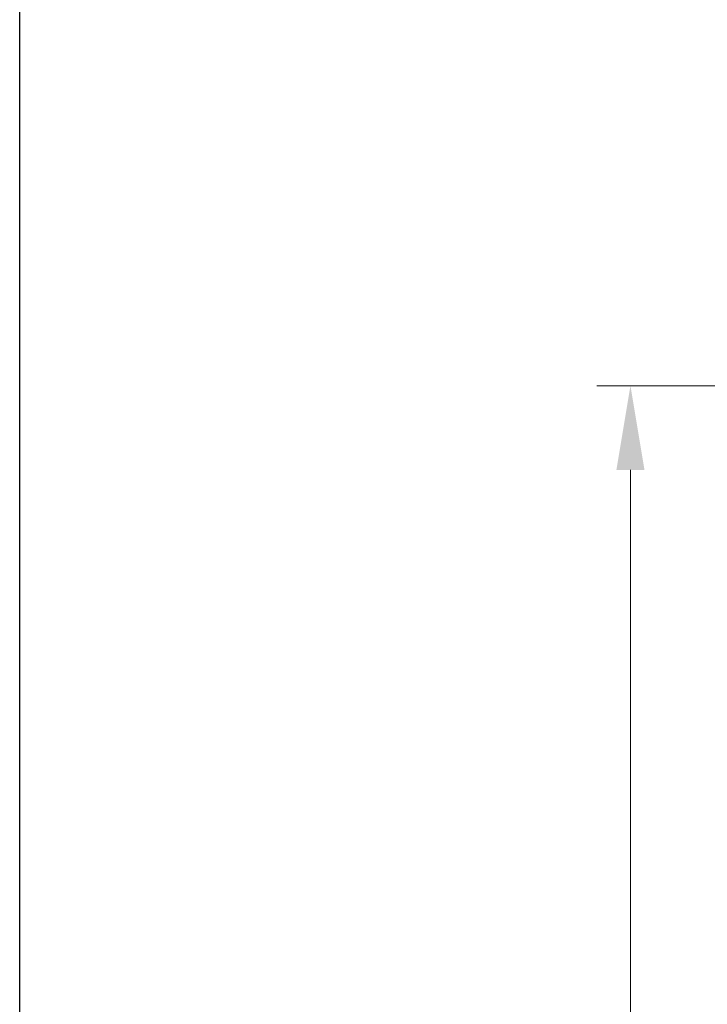
# Model space of a CAD drawing. Units: millimetres. Extents: x 313 to 9713, y 39 to 5448.
# Drawn here: x 420 to 828, y 2628 to 3212 of the extents above; entities that cross this region are included whole.
import ezdxf

# ---------------------------------------------------------------- set-up
doc = ezdxf.new("R2010")
doc.units = ezdxf.units.MM
doc.header["$LTSCALE"] = 20
doc.layers.add('Dimensions(Hillmar_metric)', color=7, linetype='Continuous', lineweight=13)
doc.layers.add('Sketch Geometry(Hillmar_metric)', color=7, linetype='Continuous', lineweight=25)
doc.styles.add('Hillmar_metric_Dimensions', font='arial.ttf')
doc.dimstyles.new('DEFAULT-ISO-Method 1b-Hillmar_metric', dxfattribs={"dimscale": 20, "dimtxt": 2, "dimasz": 2.5, "dimexe": 1, "dimexo": 1, "dimgap": 0.25, "dimtad": 1, "dimtih": 1, "dimtoh": 1, "dimrnd": 1e-08, "dimdsep": 46, "dimtxsty": 'Hillmar_metric_Dimensions', "dimcen": 0.09, "dimdle": 8, "dimclrd": 7, "dimclre": 7, "dimclrt": 7, "dimazin": 2, "dimtfac": 0.75, "dimtmove": 0, "dimatfit": 3, "dimfxl": 1, "dimtolj": 1, "dimlwd": 9, "dimlwe": 9, "dimarcsym": 0})

# ---------------------------------------------------------------- blocks, each defined once
blk = doc.blocks.new('Borders Default Border')
at = {"layer": 'Sketch Geometry(Hillmar_metric)', "flags": 128}
blk.add_lwpolyline([(21, 12), (21, 272.4), (209, 272.4), (209, 12), (21, 12)], dxfattribs=at)
blk = doc.blocks.new('*D33')
at = {"layer": 'Defpoints', "color": 0, "linetype": 'Continuous', "transparency": 16777216}
for p in [(977.33, 2995.1), (782.37, 2073.91), (1167.33, 2073.91)]:
    blk.add_point(p, dxfattribs=at)
at = {"layer": 'Dimensions(Hillmar_metric)', "color": 7, "linetype": 'Continuous', "lineweight": 9, "transparency": 16777216}
for p, q in [((957.33, 2995.1), (762.37, 2995.1)), ((782.37, 2945.1), (782.37, 2551.02)), ((782.37, 2123.91), (782.37, 2500.17)), ((1147.33, 2073.91), (762.37, 2073.91))]:
    blk.add_line(p, q, dxfattribs=at)
at = {"layer": 'Dimensions(Hillmar_metric)', "color": 7, "linetype": 'Continuous', "transparency": 16777216}
for points in [[(774.04, 2945.1), (790.71, 2945.1), (782.37, 2995.1)], [(774.04, 2123.91), (790.71, 2123.91), (782.37, 2073.91)]]:
    blk.add_solid(points, dxfattribs=at)
at = {"layer": 'Dimensions(Hillmar_metric)', "color": 7, "linetype": 'Continuous', "lineweight": 13, "transparency": 16777216, "insert": (782.37, 2525.6), "char_height": 40, "attachment_point": 5, "style": 'Hillmar_metric_Dimensions'}
blk.add_mtext('\\A1;921.19', dxfattribs=at)

msp = doc.modelspace()

# ---------------------------------------------------------------- linework, layer by layer
at = {"layer": 'Sketch Geometry(Hillmar_metric)'}
msp.add_line((419.989, 494.877), (419.989, 3214.757), dxfattribs=at)

# ---------------------------------------------------------------- block references
at = {"xscale": 20, "yscale": 20, "zscale": 20}
msp.add_blockref('Borders Default Border', (0, 0), dxfattribs=at)

# ---------------------------------------------------------------- dimensions: what is measured, and where the dimension line sits
at = {"layer": 'Dimensions(Hillmar_metric)', "color": 7, "linetype": 'Continuous', "lineweight": 13}
dim = msp.add_linear_dim(base=(782.373, 2073.909), p1=(977.329, 2995.097), p2=(1167.329, 2073.909), angle=90, dimstyle='DEFAULT-ISO-Method 1b-Hillmar_metric', override={"dimgap": 0.25, "dimdec": 2, "dimtol": 0, "dimlim": 0, "dimtp": 0, "dimtm": 0, "dimtdec": 2, "dimtofl": 0, "dimatfit": 1}, dxfattribs=at)
dim.commit()
dim.dimension.update_dxf_attribs({"geometry": '*D33', "text_midpoint": (782.373, 2525.597), "dimtype": 160})

doc.saveas('drawing.dxf')
